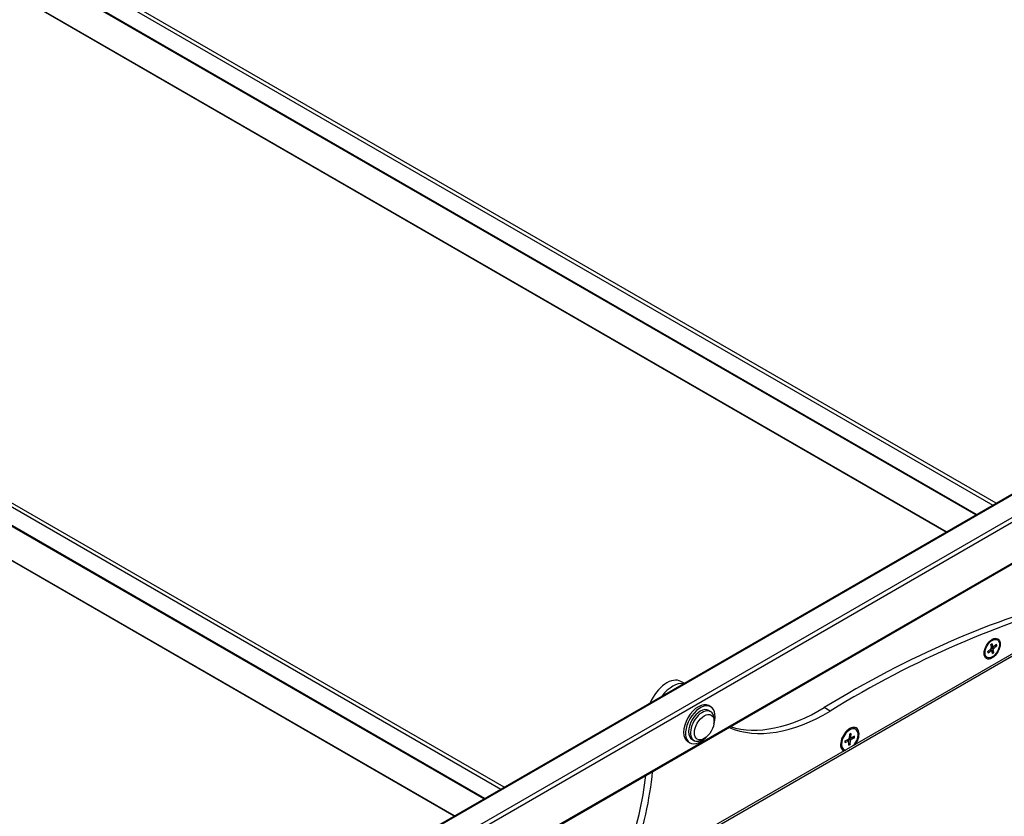
# Model space of a CAD drawing. Units: millimetres. Extents: x -25997 to 2289501, y -33039 to 4742.
# Drawn here: x -5981 to -5627, y -1415 to -1129 of the extents above; entities that cross this region are included whole.
import ezdxf

# ---------------------------------------------------------------- set-up
doc = ezdxf.new("R2010")
doc.units = ezdxf.units.MM
doc.header["$LTSCALE"] = 5
doc.layers.add('system', color=120, linetype='Continuous', lineweight=25)

msp = doc.modelspace()

# ---------------------------------------------------------------- linework, layer by layer
at = {"layer": 'system'}
for p, q in [((-8882.95, 573.86), (-5631.52, -1303.36)), ((-5630.31, -1302.66), (-8882.42, 574.95)), ((-5637.34, -1306.72), (-8882.95, 567.14)), ((-5637.63, -1306.89), (-8882.74, 566.68)), ((-5648.29, -1313.04), (-8899.6, 564.1)), ((-5648.16, -1312.97), (-8899.29, 564.07)), ((-9059.72, 471.8), (-5808.29, -1405.42)), ((-5807.09, -1404.72), (-9059.2, 472.89)), ((-5814.11, -1408.78), (-9059.72, 465.07)), ((-5814.41, -1408.95), (-9059.52, 464.62)), ((-5825.07, -1415.1), (-9076.37, 462.04)), ((-5824.94, -1415.03), (-9076.06, 462.01)), ((-3900.45, -361.43), (-6002.62, -1575.11)), ((-5978.81, -1562.04), (-3899.45, -361.53)), ((-8585.68, -3008.94), (-4142.93, -443.92)), ((-8585.18, -3008.99), (-4142.43, -443.97)), ((-4135.36, -448.05), (-6261.57, -1675.62)), ((-6258.17, -1675.29), (-4134.65, -449.28)), ((-4134.65, -463.97), (-6247.53, -1683.85)), ((-6247.48, -1684.15), (-4134.86, -464.43)), ((-5632.29, -1353.51), (-5632.09, -1354.68)), ((-5631.57, -1354.25), (-5632.22, -1353.89)), ((-5631.51, -1354.33), (-5632.21, -1353.95)), ((-5631.21, -1354.83), (-5632.16, -1354.27)), ((-5631.83, -1353.14), (-5631.57, -1354.25)), ((-5630.22, -1353.43), (-5631.32, -1354.29)), ((-5630.12, -1353.9), (-5631.21, -1354.83)), ((-5629.91, -1351.78), (-5630.23, -1351.6)), ((-5633.56, -1358.1), (-5633.88, -1357.92)), ((-5633.34, -1355.99), (-5632.25, -1355.05)), ((-5633.25, -1356.46), (-5632.14, -1355.59)), ((-5632.14, -1355.59), (-5632.58, -1355.33)), ((-5631.95, -1355.56), (-5632.47, -1355.24)), ((-5631.37, -1355.21), (-5632.1, -1354.81)), ((-5631.63, -1356.74), (-5631.9, -1355.64)), ((-5631.18, -1356.37), (-5631.37, -1355.21)), ((-5742.45, -1367.4), (-5743.62, -1366.73)), ((-5732.85, -1375.83), (-5733.56, -1375.43)), ((-5733.6, -1377.13), (-5732.9, -1377.54)), ((-5690.01, -1377.35), (-5692.13, -1376.13)), ((-5731.65, -1381.1), (-5731.65, -1380.29)), ((-5683.04, -1385.69), (-5683.17, -1387.11)), ((-5682.58, -1385.46), (-5682.61, -1386.83)), ((-5681.24, -1386.44), (-5682.41, -1386.98)), ((-5740.35, -1388.82), (-5741.06, -1388.42)), ((-5739.6, -1387.53), (-5738.9, -1387.93)), ((-5735.19, -1387.23), (-5735.9, -1387.64)), ((-5684.6, -1388.67), (-5683.43, -1388.14)), ((-5684.57, -1388.12), (-5683.4, -1387.47)), ((-5683.43, -1388.14), (-5683.99, -1387.8)), ((-5683.29, -1388.13), (-5683.91, -1387.76)), ((-5682.67, -1388.01), (-5683.51, -1387.54)), ((-5683.26, -1389.66), (-5683.23, -1388.29)), ((-5682.44, -1387.64), (-5683.18, -1387.2)), ((-5682.54, -1386.98), (-5683.13, -1386.66)), ((-5682.61, -1386.83), (-5683.12, -1386.54)), ((-5682.8, -1389.43), (-5682.67, -1388.01)), ((-5681.27, -1386.99), (-5682.44, -1387.64))]:
    msp.add_line(p, q, dxfattribs=at)
for centre, major_axis, start_param, end_param in [((-5683.78, -1724.72), (216.5, 374.99), 0.514379, 0.812659), ((-5681.66, -1725.95), (216.5, 374.99), 0.514379, 0.812659), ((-5631.73, -1354.94), (-1.14, -1.98), 3.990246, 4.278162), ((-5632.05, -1354.76), (1.83, 3.16), 0, 0.725511), ((-5631.36, -1354.07), (-0.151, -0.262), 5.737126, 7.24367), ((-5631.78, -1354.91), (-1.08, -1.87), 2.410326, 2.677384), ((-5631.73, -1354.94), (1.14, 1.98), 5.561042, 5.848958), ((-5632.05, -1354.76), (-1.82, -3.16), 5.557674, 6.283185), ((-5631.73, -1354.94), (-1.14, -1.98), 5.561042, 5.848958), ((-5632.3, -1354.84), (0.151, 0.262), 4.16633, 5.672874), ((-5632.1, -1355.82), (0.151, 0.262), 5.737126, 7.24367), ((-5631.78, -1354.91), (-1.08, -1.87), 0.864122, 1.145693), ((-5631.73, -1354.94), (1.14, 1.98), 3.990246, 4.278162), ((-5631.16, -1355.04), (-0.151, -0.262), 4.16633, 5.672874), ((-5748.62, -1375.39), (5, 8.66), 0, 1.784068), ((-5746.5, -1376.61), (5, 8.66), 0.21451, 1.356286), ((-5737.31, -1381.92), (-3.75, -6.5), 3.141593, 6.283185), ((-5736.6, -1382.33), (-3.75, -6.5), 1.960211, 7.464567), ((-5736.6, -1382.33), (-3, -5.2), 3.141593, 6.283185), ((-5735.9, -1382.74), (3, 5.2), 5.497787, 10.210176), ((-5691.45, -1316.97), (-37.5, -64.95), 0.06833, 0.812659), ((-5693.57, -1315.75), (-37.5, -64.95), 0.131528, 0.812659), ((-5682.91, -1387.52), (-2.35, -4.07), 1.455743, 6.398239), ((-5682.92, -1387.56), (-2.1, -3.64), 1.286832, 6.56715), ((-5682.92, -1387.56), (-1.19, -2.06), 3.724984, 4.000129), ((-5682.92, -1387.56), (1.19, 2.06), 5.29578, 5.570925), ((-5682.92, -1387.56), (-1.19, -2.06), 5.29578, 5.570925), ((-5683.46, -1388.41), (0.161, 0.278), 5.47405, 6.963452), ((-5683.39, -1387.21), (0.161, 0.278), 3.903254, 5.392655), ((-5682.92, -1387.56), (1.19, 2.06), 3.724984, 4.000129), ((-5682.97, -1387.53), (-1.13, -1.96), 0.607523, 0.867374), ((-5682.45, -1387.9), (-0.161, -0.278), 3.903254, 5.392655), ((-5682.38, -1386.7), (-0.161, -0.278), 5.47405, 6.963452), ((-5682.97, -1387.53), (-1.13, -1.96), 2.14535, 2.409579), ((-5829.69, -1430.52), (52.55, 91.02), 5.050174, 5.352497), ((-5827.57, -1431.74), (-52.55, -91.02), 1.908582, 2.239696)]:
    msp.add_ellipse(centre, major_axis=major_axis, ratio=0.57735, start_param=start_param, end_param=end_param, dxfattribs=at)
for centre, major_axis in [((-5631.77, -1354.95), (-2.05, -3.55)), ((-5631.73, -1354.94), (1.83, 3.16)), ((-5735.19, -1383.15), (2.5, 4.33))]:
    msp.add_ellipse(centre, major_axis=major_axis, ratio=0.57735, dxfattribs=at)
for points, knots in [([(-5632.28, -1353.55), (-5632.26, -1353.52), (-5632.23, -1353.5), (-5632.18, -1353.45), (-5632.15, -1353.42), (-5632.09, -1353.37), (-5632.06, -1353.35), (-5632, -1353.3), (-5631.97, -1353.28), (-5631.91, -1353.23), (-5631.88, -1353.21), (-5631.84, -1353.19)], [6.1431179, 6.1431179, 6.1431179, 6.1431179, 6.193165, 6.193165, 6.2534315, 6.2534315, 6.3136981, 6.3136981, 6.3739647, 6.3739647, 6.4342312, 6.4342312, 6.4342312, 6.4342312]), ([(-5631.83, -1353.14), (-5631.83, -1353.15), (-5631.83, -1353.17), (-5631.83, -1353.18), (-5631.84, -1353.19), (-5631.84, -1353.19)], [0.019714673, 0.019714673, 0.019714673, 0.019714673, 0.024704543, 0.024704543, 0.029259464, 0.029259464, 0.029259464, 0.029259464]), ([(-5630.12, -1353.9), (-5630.13, -1353.91), (-5630.15, -1353.92), (-5630.18, -1353.93), (-5630.2, -1353.93), (-5630.23, -1353.94), (-5630.24, -1353.94), (-5630.26, -1353.94)], [0.01971467, 0.01971467, 0.01971467, 0.01971467, 0.02470454, 0.02470454, 0.02965002, 0.02965002, 0.0336195, 0.0336195, 0.0336195, 0.0336195]), ([(-5633.21, -1356.37), (-5633.22, -1356.34), (-5633.23, -1356.32), (-5633.25, -1356.26), (-5633.26, -1356.23), (-5633.27, -1356.17), (-5633.28, -1356.14), (-5633.29, -1356.08), (-5633.29, -1356.05), (-5633.3, -1356), (-5633.3, -1355.98), (-5633.3, -1355.96)], [4.5596016, 4.5596016, 4.5596016, 4.5596016, 4.6204483, 4.6204483, 4.6812949, 4.6812949, 4.7421416, 4.7421416, 4.8029883, 4.8029883, 4.8402652, 4.8402652, 4.8402652, 4.8402652]), ([(-5633.21, -1356.37), (-5633.21, -1356.38), (-5633.21, -1356.38), (-5633.21, -1356.4), (-5633.21, -1356.42), (-5633.22, -1356.44), (-5633.24, -1356.45), (-5633.25, -1356.46)], [0.0460038, 0.0460038, 0.0460038, 0.0460038, 0.04916049, 0.04916049, 0.05410597, 0.05410597, 0.05909584, 0.05909584, 0.05909584, 0.05909584]), ([(-5631.24, -1356.26), (-5631.23, -1356.27), (-5631.22, -1356.28), (-5631.21, -1356.3), (-5631.2, -1356.32), (-5631.18, -1356.34), (-5631.18, -1356.36), (-5631.18, -1356.37)], [0.04519101, 0.04519101, 0.04519101, 0.04519101, 0.04916049, 0.04916049, 0.05410597, 0.05410597, 0.05909584, 0.05909584, 0.05909584, 0.05909584]), ([(-5683.05, -1385.73), (-5683.03, -1385.72), (-5683, -1385.71), (-5682.95, -1385.67), (-5682.92, -1385.66), (-5682.86, -1385.62), (-5682.83, -1385.61), (-5682.77, -1385.58), (-5682.74, -1385.57), (-5682.68, -1385.54), (-5682.65, -1385.53), (-5682.62, -1385.52)], [3.0144199, 3.0144199, 3.0144199, 3.0144199, 3.0551907, 3.0551907, 3.1131547, 3.1131547, 3.1711187, 3.1711187, 3.2290827, 3.2290827, 3.2870466, 3.2870466, 3.2870466, 3.2870466]), ([(-5682.58, -1385.46), (-5682.58, -1385.47), (-5682.59, -1385.48), (-5682.6, -1385.51), (-5682.6, -1385.51), (-5682.61, -1385.52), (-5682.62, -1385.52), (-5682.62, -1385.52)], [0.01971896, 0.01971896, 0.01971896, 0.01971896, 0.02471135, 0.02471135, 0.02965819, 0.02965819, 0.03125893, 0.03125893, 0.03125893, 0.03125893]), ([(-5684.56, -1388.62), (-5684.56, -1388.62), (-5684.56, -1388.62), (-5684.56, -1388.63), (-5684.56, -1388.64), (-5684.58, -1388.66), (-5684.59, -1388.66), (-5684.6, -1388.67)], [0.04864154, 0.04864154, 0.04864154, 0.04864154, 0.04916804, 0.04916804, 0.05411488, 0.05411488, 0.05910727, 0.05910727, 0.05910727, 0.05910727]), ([(-5684.56, -1388.62), (-5684.56, -1388.59), (-5684.56, -1388.55), (-5684.57, -1388.48), (-5684.57, -1388.45), (-5684.56, -1388.37), (-5684.56, -1388.34), (-5684.56, -1388.26), (-5684.55, -1388.23), (-5684.54, -1388.16), (-5684.54, -1388.13), (-5684.54, -1388.1)], [1.4258754, 1.4258754, 1.4258754, 1.4258754, 1.4836624, 1.4836624, 1.5414494, 1.5414494, 1.5992363, 1.5992363, 1.6570233, 1.6570233, 1.7014903, 1.7014903, 1.7014903, 1.7014903]), ([(-5682.84, -1389.29), (-5682.83, -1389.3), (-5682.82, -1389.32), (-5682.81, -1389.34), (-5682.8, -1389.36), (-5682.8, -1389.39), (-5682.8, -1389.41), (-5682.8, -1389.43)], [0.04519904, 0.04519904, 0.04519904, 0.04519904, 0.04916804, 0.04916804, 0.05411488, 0.05411488, 0.05910727, 0.05910727, 0.05910727, 0.05910727]), ([(-5681.27, -1386.99), (-5681.28, -1387), (-5681.3, -1387.01), (-5681.33, -1387.01), (-5681.35, -1387.02), (-5681.38, -1387.01), (-5681.39, -1387.01), (-5681.41, -1387.01)], [0.01971896, 0.01971896, 0.01971896, 0.01971896, 0.02471135, 0.02471135, 0.02965819, 0.02965819, 0.03362719, 0.03362719, 0.03362719, 0.03362719])]:
    msp.add_open_spline(points, degree=3, knots=knots, dxfattribs=at)
for points, weights in [([(-5630.79, -1353.87), (-5630.54, -1353.9), (-5630.26, -1353.94)], [1.01240038424, 1.00917413194, 1.00199774675]), ([(-5631.96, -1355.55), (-5632.18, -1355.33), (-5632.36, -1355.15)], [1.01497617901, 1.01432750394, 1.0065748453]), ([(-5631.24, -1356.26), (-5631.61, -1355.89), (-5631.91, -1355.6)], [1.00199774675, 1.01476946447, 1.01502998563]), ([(-5682.84, -1389.29), (-5683.05, -1389.03), (-5683.24, -1388.8)], [1.00209918286, 1.01100131462, 1.01492949456]), ([(-5682.14, -1386.85), (-5681.8, -1386.93), (-5681.41, -1387.01)], [1.01624704081, 1.01269928515, 1.00209918286])]:
    msp.add_rational_spline(points, weights, degree=2, dxfattribs=at)

doc.saveas('drawing.dxf')
